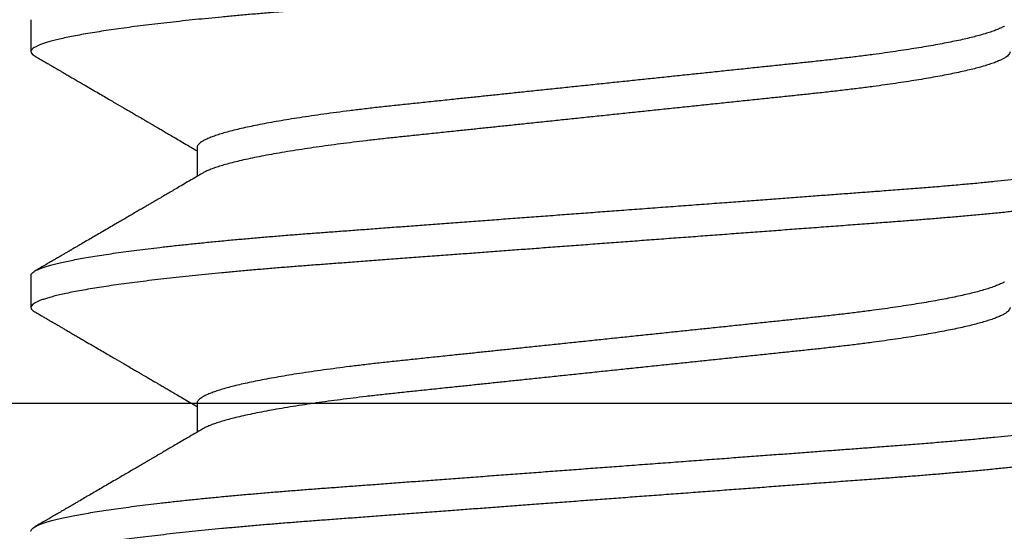
# Model space of a CAD drawing. Extents: x -36 to 900, y 0 to 124.
# Drawn here: x 867 to 867, y 50 to 50 of the extents above; entities that cross this region are included whole.
import ezdxf

# ---------------------------------------------------------------- set-up
doc = ezdxf.new("R2010")
doc.units = 0
doc.header["$LTSCALE"] = 4
doc.header["$MEASUREMENT"] = 0
doc.header["$PDMODE"] = 35
doc.layers.get('DEFPOINTS').update_dxf_attribs({"linetype": 'CONTINUOUS'})
for name, color, linetype in [('ALUMINUM', 251, 'CONTINUOUS'), ('DIMS', 5, 'CONTINUOUS'), ('STEEL', 172, 'CONTINUOUS')]:
    doc.layers.add(name, color=color, linetype=linetype)
doc.styles.get("Standard").update_dxf_attribs({"font": 'romans.shx'})
doc.dimstyles.new('inches & mm', dxfattribs={"dimtxt": 1, "dimasz": 1, "dimexe": 0.7, "dimexo": 0.7, "dimgap": 0.375, "dimtad": 0, "dimdec": 4, "dimzin": 1, "dimdsep": 46, "dimlunit": 5, "dimtxsty": 'Standard', "dimcen": 0, "dimclrd": 256, "dimclre": 256, "dimclrt": 256, "dimadec": 0, "dimazin": 0, "dimtfac": 1, "dimtdec": 4, "dimtofl": 0, "dimtmove": 2, "dimatfit": 3, "dimfxl": 1, "dimtolj": 1, "dimtzin": 0, "dimarcsym": 0})

# ---------------------------------------------------------------- blocks, each defined once
blk = doc.blocks.new('A$C4BF4315F')
at = {"layer": 'ALUMINUM'}
blk.add_line((-0.290081, -0.198877), (0.347919, -0.198877), dxfattribs=at)
blk = doc.blocks.new('*D556')
at = {"layer": 'DEFPOINTS', "color": 0, "transparency": 16777216}
for p in [(872.881363, 50.551358), (866.28242, 49.76294), (866.28242, 49.083388)]:
    blk.add_point(p, dxfattribs=at)
at = {"layer": 'DIMS', "lineweight": -2, "transparency": 16777216}
for p, q in [((872.881363, 50.420108), (872.881363, 48.952138)), ((866.28242, 49.63169), (866.28242, 48.952138)), ((866.46992, 49.083388), (868.899972, 49.083388)), ((872.693863, 49.083388), (870.263811, 49.083388))]:
    blk.add_line(p, q, dxfattribs=at)
at = {"layer": 'DIMS', "transparency": 16777216}
for points in [[(866.46992, 49.114638), (866.46992, 49.052138), (866.28242, 49.083388)], [(872.693863, 49.114638), (872.693863, 49.052138), (872.881363, 49.083388)]]:
    blk.add_solid(points, dxfattribs=at)
at = {"layer": 'DIMS', "transparency": 16777216, "insert": (869.581891, 49.083388), "char_height": 0.1875, "attachment_point": 5}
blk.add_mtext('\\A1;6{\\H1x;\\S5/8;} [168]', dxfattribs=at)
blk = doc.blocks.new('A$C05464798')
at = {"layer": 'STEEL'}
h = blk.add_hatch(dxfattribs=at)
h.set_pattern_fill('ANSI31', color=256, angle=90)
h.set_pattern_definition([(135, (-69.61457, 5.48532), (-0.08838835, -0.08838835), [])])
h.paths.add_polyline_path([(6, 0), (6, 0.125), (0, 0.125), (0, 0)])
blk.add_lwpolyline([(0, 0), (6, 0), (6, 0.125), (0, 0.125)], close=True, dxfattribs=at)
blk = doc.blocks.new('A$C2697c432')
at = {"layer": 'STEEL', "lineweight": 25}
for p, q in [((-0.056, 0.1625), (-0.056, 0.159375)), ((-0.039762, 0.15), (-0.039762, 0.14718)), ((-0.056, 0.1375), (-0.056, 0.134375)), ((-0.039762, 0.125), (-0.039762, 0.12218))]:
    blk.add_line(p, q, dxfattribs=at)
for points, knots in [([(0.056, 0.171875), (0.055994, 0.171836), (0.055983, 0.171757), (0.055891, 0.171636), (0.055742, 0.171512), (0.05553, 0.171386), (0.055255, 0.171257), (0.054917, 0.171125), (0.054515, 0.170991), (0.054056, 0.170858), (0.053544, 0.170724), (0.052982, 0.170592), (0.052363, 0.170459), (0.051686, 0.170324), (0.050952, 0.170188), (0.050178, 0.170055), (0.049368, 0.169924), (0.048526, 0.169795), (0.047637, 0.169666), (0.046704, 0.169537), (0.045689, 0.169404), (0.044588, 0.169266), (0.043397, 0.169124), (0.042159, 0.168984), (0.040875, 0.168845), (0.039549, 0.168707), (0.038184, 0.168572), (0.036782, 0.168438), (0.03537, 0.168309), (0.033953, 0.168184), (0.032535, 0.168064), (0.031095, 0.167947), (0.029636, 0.167832), (0.028157, 0.16772), (0.026561, 0.167601), (0.024835, 0.167473), (0.02297, 0.167334), (0.021058, 0.167192), (0.019174, 0.167052), (0.017324, 0.166914), (0.015516, 0.166779), (0.013681, 0.166643), (0.011822, 0.166505), (0.009943, 0.166365), (0.008047, 0.166224), (0.006136, 0.166082), (0.004246, 0.165941), (0.002381, 0.165802), (0.000544, 0.165665), (-0.001294, 0.165529), (-0.00313, 0.165392), (-0.004961, 0.165256), (-0.006749, 0.165123), (-0.008492, 0.164993), (-0.010189, 0.164867), (-0.011871, 0.164742), (-0.013537, 0.164618), (-0.015248, 0.164491), (-0.016998, 0.16436), (-0.018782, 0.164227), (-0.020536, 0.164097), (-0.022255, 0.163969), (-0.023939, 0.163844), (-0.025584, 0.163721), (-0.027191, 0.163602), (-0.028744, 0.163487), (-0.030252, 0.16337), (-0.031721, 0.163253), (-0.033169, 0.163132), (-0.034593, 0.16301), (-0.035982, 0.162886), (-0.037333, 0.16276), (-0.038646, 0.162633), (-0.039925, 0.162504), (-0.041182, 0.162372), (-0.042413, 0.162238), (-0.043614, 0.1621), (-0.044769, 0.161962), (-0.045876, 0.161822), (-0.046933, 0.161682), (-0.047937, 0.161542), (-0.048887, 0.161401), (-0.049795, 0.161258), (-0.050657, 0.161114), (-0.051467, 0.160968), (-0.052213, 0.160822), (-0.052892, 0.160678), (-0.053504, 0.160536), (-0.054036, 0.160398), (-0.054492, 0.160265), (-0.054879, 0.160138), (-0.055208, 0.160013), (-0.055479, 0.15989), (-0.055694, 0.159769), (-0.055862, 0.159643), (-0.055971, 0.159514), (-0.056012, 0.159382), (-0.05598, 0.15925), (-0.055873, 0.159119), (-0.055745, 0.159014), (-0.055636, 0.158954), (-0.055604, 0.158936)], [0, 0, 0, 0, 0.009925, 0.019932, 0.030017, 0.040174, 0.050399, 0.060688, 0.071033, 0.081431, 0.091356, 0.101317, 0.11131, 0.12133, 0.13137, 0.141427, 0.150919, 0.160415, 0.169912, 0.179404, 0.188887, 0.199454, 0.209998, 0.220513, 0.230992, 0.24143, 0.25182, 0.262158, 0.272437, 0.282146, 0.291793, 0.301375, 0.310886, 0.320324, 0.329747, 0.340947, 0.352244, 0.363632, 0.375104, 0.385412, 0.395776, 0.40619, 0.416649, 0.427146, 0.437676, 0.448232, 0.458808, 0.468872, 0.478943, 0.489015, 0.499084, 0.509143, 0.519188, 0.52864, 0.53807, 0.547473, 0.556844, 0.566181, 0.576554, 0.586873, 0.597131, 0.607324, 0.617447, 0.627495, 0.637462, 0.647367, 0.656952, 0.666611, 0.676341, 0.686136, 0.695992, 0.705728, 0.715514, 0.725346, 0.735218, 0.745463, 0.755741, 0.766046, 0.776373, 0.786714, 0.797065, 0.80742, 0.817772, 0.828609, 0.839429, 0.850226, 0.860994, 0.871726, 0.882416, 0.892298, 0.902134, 0.911918, 0.921646, 0.931313, 0.940916, 0.952145, 0.963272, 0.974388, 0.985607, 0.995705, 1, 1, 1, 1]), ([(0.039194, 0.161865), (0.039178, 0.161855), (0.03908, 0.161792), (0.038834, 0.161673), (0.038452, 0.161508), (0.037995, 0.16134), (0.037471, 0.16117), (0.036896, 0.161002), (0.036276, 0.160838), (0.03562, 0.160677), (0.03491, 0.160516), (0.034147, 0.160355), (0.033333, 0.160194), (0.03247, 0.160034), (0.031561, 0.159874), (0.030607, 0.159716), (0.029611, 0.159559), (0.028576, 0.159404), (0.027505, 0.159251), (0.026334, 0.159091), (0.025061, 0.158927), (0.023681, 0.158757), (0.02227, 0.158593), (0.020865, 0.158437), (0.019467, 0.15829), (0.018073, 0.158144), (0.016639, 0.157994), (0.015166, 0.157839), (0.013655, 0.157681), (0.012111, 0.157519), (0.01058, 0.157359), (0.009068, 0.1572), (0.007581, 0.157044), (0.006077, 0.156887), (0.00456, 0.156728), (0.003032, 0.156568), (0.001498, 0.156407), (-0.00004, 0.156246), (-0.001578, 0.156085), (-0.003112, 0.155924), (-0.004639, 0.155764), (-0.006155, 0.155605), (-0.00763, 0.15545), (-0.00906, 0.155301), (-0.010445, 0.155155), (-0.011809, 0.155013), (-0.013151, 0.154872), (-0.014581, 0.154722), (-0.016087, 0.154564), (-0.01766, 0.154399), (-0.019185, 0.154239), (-0.02067, 0.154084), (-0.022122, 0.153924), (-0.023517, 0.153762), (-0.024856, 0.153599), (-0.026135, 0.153435), (-0.027376, 0.153267), (-0.028576, 0.153097), (-0.029711, 0.152926), (-0.03078, 0.152757), (-0.031783, 0.152588), (-0.032735, 0.152418), (-0.033634, 0.152248), (-0.034477, 0.152077), (-0.035261, 0.151906), (-0.035993, 0.151733), (-0.036667, 0.151561), (-0.037281, 0.151388), (-0.037828, 0.151217), (-0.038306, 0.151048), (-0.038716, 0.150881), (-0.039058, 0.150718), (-0.039325, 0.150563), (-0.039523, 0.150415), (-0.039661, 0.150275), (-0.039738, 0.150139), (-0.03977, 0.150049), (-0.039761, 0.150002), (-0.039761, 0.15)], [0, 0, 0, 0, 0.002548, 0.016365, 0.030271, 0.044257, 0.058309, 0.072417, 0.085386, 0.098381, 0.111393, 0.12441, 0.137424, 0.150424, 0.1634, 0.176343, 0.189243, 0.202091, 0.214877, 0.227593, 0.242477, 0.257238, 0.271864, 0.286341, 0.299613, 0.312957, 0.326431, 0.340027, 0.353735, 0.367545, 0.381446, 0.394258, 0.407128, 0.420047, 0.433005, 0.445992, 0.458999, 0.472015, 0.485031, 0.498037, 0.511023, 0.523979, 0.536896, 0.549029, 0.561112, 0.573135, 0.585092, 0.596976, 0.611801, 0.626487, 0.641022, 0.655441, 0.669984, 0.684679, 0.698661, 0.712756, 0.726952, 0.741237, 0.755599, 0.769299, 0.783045, 0.796825, 0.810629, 0.824445, 0.83826, 0.852063, 0.866224, 0.880346, 0.894418, 0.908428, 0.922362, 0.93621, 0.949961, 0.962472, 0.974884, 0.987191, 0.999385, 1, 1, 1, 1]), ([(-0.055612, 0.158936), (-0.055464, 0.158851), (-0.055191, 0.158692), (-0.054816, 0.158474), (-0.054525, 0.158304), (-0.054309, 0.158179), (-0.054158, 0.158091), (-0.054045, 0.158025), (-0.053964, 0.157978), (-0.053904, 0.157943), (-0.053847, 0.15791), (-0.053779, 0.157871), (-0.053694, 0.157821), (-0.053593, 0.157762), (-0.053445, 0.157676), (-0.053244, 0.157559), (-0.05298, 0.157406), (-0.052664, 0.157222), (-0.052297, 0.157009), (-0.051892, 0.156773), (-0.051476, 0.156531), (-0.05107, 0.156294), (-0.050582, 0.15601), (-0.050023, 0.155684), (-0.049402, 0.155323), (-0.048826, 0.154988), (-0.048295, 0.154678), (-0.047658, 0.154307), (-0.046885, 0.153856), (-0.04621, 0.153462), (-0.045773, 0.153208), (-0.045597, 0.153105), (-0.045439, 0.153012), (-0.045301, 0.152932), (-0.045183, 0.152863), (-0.045075, 0.1528), (-0.044957, 0.152731), (-0.044802, 0.152641), (-0.044622, 0.152536), (-0.044443, 0.152431), (-0.044281, 0.152336), (-0.044105, 0.152234), (-0.043885, 0.152106), (-0.043605, 0.151942), (-0.043264, 0.151743), (-0.042862, 0.151508), (-0.042399, 0.151237), (-0.041876, 0.150932), (-0.041292, 0.15059), (-0.040648, 0.150213), (-0.040131, 0.149911), (-0.039829, 0.149734), (-0.039762, 0.149695)], [0, 0, 0, 0, 0.027885, 0.051572, 0.071063, 0.082928, 0.092434, 0.099579, 0.104366, 0.107741, 0.110918, 0.115177, 0.120518, 0.12694, 0.134443, 0.148419, 0.165064, 0.184378, 0.208034, 0.234538, 0.261046, 0.286667, 0.311402, 0.353368, 0.392511, 0.428832, 0.462331, 0.493096, 0.549346, 0.608734, 0.620758, 0.632046, 0.64205, 0.650772, 0.658211, 0.664369, 0.671197, 0.680463, 0.693842, 0.705193, 0.714454, 0.724499, 0.738379, 0.756093, 0.77764, 0.803017, 0.832224, 0.865256, 0.902113, 0.942791, 0.987286, 1, 1, 1, 1]), ([(0.039756, 0.159375), (0.039758, 0.159365), (0.039769, 0.159302), (0.039717, 0.159186), (0.039599, 0.159028), (0.039408, 0.158869), (0.039157, 0.158711), (0.038838, 0.158548), (0.038451, 0.158383), (0.037995, 0.158215), (0.037471, 0.158045), (0.036896, 0.157877), (0.036276, 0.157713), (0.03562, 0.157552), (0.03491, 0.157391), (0.034147, 0.15723), (0.033333, 0.157069), (0.03247, 0.156909), (0.031561, 0.156749), (0.030607, 0.156591), (0.029611, 0.156434), (0.028576, 0.156279), (0.027505, 0.156126), (0.026334, 0.155966), (0.025061, 0.155802), (0.023681, 0.155632), (0.02227, 0.155468), (0.020865, 0.155312), (0.019467, 0.155165), (0.018073, 0.155019), (0.016639, 0.154869), (0.015166, 0.154714), (0.013655, 0.154556), (0.012111, 0.154394), (0.01058, 0.154234), (0.009068, 0.154075), (0.007581, 0.153919), (0.006077, 0.153762), (0.00456, 0.153603), (0.003032, 0.153443), (0.001498, 0.153282), (-0.00004, 0.153121), (-0.001578, 0.15296), (-0.003112, 0.152799), (-0.004639, 0.152639), (-0.006155, 0.15248), (-0.00763, 0.152325), (-0.00906, 0.152176), (-0.010445, 0.15203), (-0.011809, 0.151888), (-0.013151, 0.151747), (-0.01456, 0.151599), (-0.016027, 0.151445), (-0.017544, 0.151287), (-0.019015, 0.151132), (-0.020449, 0.150983), (-0.021851, 0.150829), (-0.023199, 0.150675), (-0.024495, 0.150519), (-0.025736, 0.150362), (-0.026943, 0.150202), (-0.028113, 0.150039), (-0.029262, 0.14987), (-0.030382, 0.149696), (-0.031468, 0.149517), (-0.032497, 0.149337), (-0.033466, 0.149156), (-0.034373, 0.148974), (-0.035214, 0.148792), (-0.035978, 0.148612), (-0.036667, 0.148436), (-0.037281, 0.148263), (-0.037828, 0.148092), (-0.038307, 0.147923), (-0.038714, 0.147756), (-0.03901, 0.147619), (-0.039145, 0.147538), (-0.03919, 0.14751)], [0, 0, 0, 0, 0.002933, 0.017341, 0.031902, 0.045507, 0.059222, 0.073039, 0.086945, 0.10093, 0.114982, 0.129089, 0.142058, 0.155053, 0.168064, 0.181081, 0.194094, 0.207094, 0.22007, 0.233013, 0.245912, 0.25876, 0.271546, 0.284261, 0.299145, 0.313905, 0.32853, 0.343007, 0.356279, 0.369622, 0.383096, 0.396692, 0.4104, 0.424209, 0.438109, 0.450921, 0.463791, 0.476709, 0.489666, 0.502653, 0.51566, 0.528676, 0.541691, 0.554697, 0.567682, 0.580638, 0.593554, 0.605688, 0.617769, 0.629793, 0.641749, 0.653633, 0.667903, 0.682045, 0.696047, 0.709924, 0.723896, 0.738009, 0.751436, 0.764971, 0.778602, 0.79232, 0.806113, 0.820667, 0.835279, 0.849935, 0.86462, 0.879321, 0.894023, 0.908712, 0.922872, 0.936994, 0.951066, 0.965075, 0.979009, 0.992857, 1, 1, 1, 1]), ([(-0.055998, 0.1375), (-0.055998, 0.137504), (-0.056007, 0.137545), (-0.055973, 0.137624), (-0.05589, 0.13774), (-0.055747, 0.137858), (-0.05555, 0.137978), (-0.055299, 0.138099), (-0.054991, 0.138223), (-0.054624, 0.138349), (-0.054197, 0.138478), (-0.053707, 0.13861), (-0.053157, 0.138743), (-0.052549, 0.138877), (-0.051882, 0.139013), (-0.051156, 0.13915), (-0.050374, 0.139287), (-0.049535, 0.139425), (-0.048642, 0.139563), (-0.047695, 0.139701), (-0.046696, 0.139839), (-0.045646, 0.139977), (-0.044549, 0.140114), (-0.043367, 0.140254), (-0.042098, 0.140398), (-0.040739, 0.140545), (-0.039333, 0.14069), (-0.037884, 0.140832), (-0.03644, 0.140969), (-0.03501, 0.141098), (-0.0336, 0.141221), (-0.032165, 0.141341), (-0.030708, 0.141459), (-0.029241, 0.141574), (-0.027761, 0.141685), (-0.026263, 0.141796), (-0.024732, 0.14191), (-0.023155, 0.142027), (-0.021534, 0.142148), (-0.01987, 0.142272), (-0.018176, 0.142398), (-0.016453, 0.142526), (-0.014705, 0.142656), (-0.012934, 0.142788), (-0.011141, 0.142921), (-0.009331, 0.143056), (-0.007506, 0.143192), (-0.005669, 0.143328), (-0.003822, 0.143466), (-0.001969, 0.143604), (-0.000113, 0.143742), (0.001806, 0.143884), (0.003783, 0.144031), (0.005814, 0.144183), (0.007833, 0.144333), (0.009838, 0.144482), (0.011761, 0.144625), (0.013603, 0.144762), (0.015362, 0.144893), (0.017098, 0.145022), (0.018806, 0.145149), (0.020476, 0.145274), (0.022106, 0.145395), (0.023694, 0.145513), (0.025248, 0.145629), (0.026863, 0.145749), (0.028539, 0.145873), (0.030275, 0.146006), (0.031983, 0.146143), (0.033661, 0.146284), (0.035306, 0.146428), (0.036836, 0.146568), (0.038253, 0.146704), (0.039563, 0.146834), (0.040836, 0.146966), (0.04207, 0.147099), (0.043263, 0.147234), (0.044413, 0.14737), (0.045553, 0.147511), (0.046676, 0.147658), (0.047773, 0.14781), (0.048807, 0.147962), (0.049777, 0.148113), (0.050651, 0.14826), (0.051436, 0.148402), (0.052138, 0.148538), (0.052782, 0.148673), (0.053368, 0.148807), (0.053891, 0.148938), (0.054353, 0.149067), (0.054755, 0.149194), (0.0551, 0.149319), (0.055407, 0.149449), (0.055663, 0.149585), (0.055856, 0.149725), (0.055971, 0.149861), (0.056012, 0.149993), (0.05598, 0.150125), (0.055874, 0.150255), (0.055747, 0.150359), (0.055639, 0.150419), (0.055604, 0.150439)], [0, 0, 0, 0, 0.000965, 0.010479, 0.020067, 0.029727, 0.039279, 0.048892, 0.058561, 0.068282, 0.078251, 0.088264, 0.098316, 0.108402, 0.118516, 0.128654, 0.13881, 0.148978, 0.159152, 0.169327, 0.179497, 0.189657, 0.199801, 0.209923, 0.221025, 0.232088, 0.243104, 0.254066, 0.264968, 0.274799, 0.284572, 0.29428, 0.30392, 0.313487, 0.322813, 0.33216, 0.34158, 0.351068, 0.360816, 0.370627, 0.380497, 0.39042, 0.400393, 0.410409, 0.420464, 0.430553, 0.44067, 0.45081, 0.460966, 0.471135, 0.481309, 0.491484, 0.50267, 0.513842, 0.524993, 0.536115, 0.547201, 0.55722, 0.567198, 0.577131, 0.587014, 0.596841, 0.606434, 0.615966, 0.625431, 0.634827, 0.645927, 0.65708, 0.668333, 0.679681, 0.691115, 0.70263, 0.712558, 0.722534, 0.732554, 0.742612, 0.752703, 0.762823, 0.772964, 0.784138, 0.795326, 0.806518, 0.817709, 0.828889, 0.839017, 0.849125, 0.859207, 0.869259, 0.879276, 0.889073, 0.898826, 0.908531, 0.918181, 0.929595, 0.940919, 0.952148, 0.963275, 0.974391, 0.98561, 0.995303, 1, 1, 1, 1]), ([(-0.039198, 0.14751), (-0.039457, 0.147358), (-0.039951, 0.147069), (-0.040658, 0.146655), (-0.041297, 0.146282), (-0.041866, 0.145949), (-0.042366, 0.145657), (-0.042798, 0.145405), (-0.043149, 0.145199), (-0.043426, 0.145038), (-0.043633, 0.144917), (-0.043788, 0.144826), (-0.043895, 0.144764), (-0.043981, 0.144714), (-0.04407, 0.144661), (-0.044184, 0.144595), (-0.044375, 0.144484), (-0.044649, 0.144324), (-0.045014, 0.14411), (-0.045428, 0.143869), (-0.045882, 0.143604), (-0.046357, 0.143327), (-0.046835, 0.143048), (-0.047304, 0.142775), (-0.048011, 0.142363), (-0.048938, 0.141823), (-0.05007, 0.141163), (-0.050903, 0.140678), (-0.051454, 0.140357), (-0.051721, 0.140202), (-0.051919, 0.140086), (-0.052046, 0.140013), (-0.052115, 0.139973), (-0.052168, 0.139941), (-0.052218, 0.139912), (-0.05228, 0.139876), (-0.052371, 0.139824), (-0.052495, 0.139752), (-0.052653, 0.13966), (-0.052845, 0.139548), (-0.053072, 0.139416), (-0.053355, 0.139251), (-0.053697, 0.139052), (-0.054106, 0.138814), (-0.054564, 0.138548), (-0.055071, 0.138253), (-0.055426, 0.138047), (-0.055612, 0.137939)], [0, 0, 0, 0, 0.047311, 0.090426, 0.129342, 0.164055, 0.194562, 0.22086, 0.242947, 0.258817, 0.27146, 0.280876, 0.287062, 0.291123, 0.296516, 0.30349, 0.31195, 0.331297, 0.353574, 0.378783, 0.406925, 0.436541, 0.465657, 0.494262, 0.522354, 0.594761, 0.663635, 0.729238, 0.747021, 0.764257, 0.778099, 0.783197, 0.78738, 0.790649, 0.793032, 0.796521, 0.801974, 0.809518, 0.819152, 0.830878, 0.844695, 0.860604, 0.882455, 0.90732, 0.935198, 0.966091, 1, 1, 1, 1]), ([(0.056, 0.146875), (0.055994, 0.146836), (0.055983, 0.146757), (0.055891, 0.146636), (0.055742, 0.146512), (0.05553, 0.146386), (0.055255, 0.146257), (0.054917, 0.146125), (0.054515, 0.145991), (0.054056, 0.145858), (0.053544, 0.145724), (0.052982, 0.145592), (0.052363, 0.145459), (0.051686, 0.145324), (0.050952, 0.145188), (0.050178, 0.145055), (0.049368, 0.144924), (0.048526, 0.144795), (0.047637, 0.144666), (0.046704, 0.144537), (0.045689, 0.144404), (0.044588, 0.144266), (0.043397, 0.144124), (0.042159, 0.143984), (0.040875, 0.143845), (0.039549, 0.143707), (0.038184, 0.143572), (0.036782, 0.143438), (0.03537, 0.143309), (0.033953, 0.143184), (0.032535, 0.143064), (0.031095, 0.142947), (0.029636, 0.142832), (0.028157, 0.14272), (0.026561, 0.142601), (0.024835, 0.142473), (0.02297, 0.142334), (0.021058, 0.142192), (0.019174, 0.142052), (0.017324, 0.141914), (0.015516, 0.141779), (0.013681, 0.141643), (0.011822, 0.141505), (0.009943, 0.141365), (0.008047, 0.141224), (0.006136, 0.141082), (0.004246, 0.140941), (0.002381, 0.140802), (0.000544, 0.140665), (-0.001294, 0.140529), (-0.00313, 0.140392), (-0.004961, 0.140256), (-0.006749, 0.140123), (-0.008492, 0.139993), (-0.010189, 0.139867), (-0.011871, 0.139742), (-0.013537, 0.139618), (-0.015248, 0.139491), (-0.016998, 0.13936), (-0.018782, 0.139227), (-0.020536, 0.139097), (-0.022255, 0.138969), (-0.023939, 0.138844), (-0.025584, 0.138721), (-0.027191, 0.138602), (-0.028744, 0.138487), (-0.030252, 0.13837), (-0.031721, 0.138253), (-0.033169, 0.138132), (-0.034593, 0.13801), (-0.035982, 0.137886), (-0.037333, 0.13776), (-0.038646, 0.137633), (-0.039925, 0.137504), (-0.041182, 0.137372), (-0.042413, 0.137238), (-0.043614, 0.1371), (-0.044769, 0.136962), (-0.045876, 0.136822), (-0.046933, 0.136682), (-0.047937, 0.136542), (-0.048887, 0.136401), (-0.049795, 0.136258), (-0.050657, 0.136114), (-0.051467, 0.135968), (-0.052213, 0.135822), (-0.052892, 0.135678), (-0.053504, 0.135536), (-0.054036, 0.135398), (-0.054492, 0.135265), (-0.054879, 0.135138), (-0.055208, 0.135013), (-0.055479, 0.13489), (-0.055694, 0.134769), (-0.055862, 0.134643), (-0.055971, 0.134514), (-0.056012, 0.134382), (-0.05598, 0.13425), (-0.055873, 0.134119), (-0.055745, 0.134014), (-0.055636, 0.133954), (-0.055604, 0.133936)], [0, 0, 0, 0, 0.009925, 0.019932, 0.030017, 0.040174, 0.050399, 0.060688, 0.071033, 0.081431, 0.091356, 0.101317, 0.11131, 0.12133, 0.13137, 0.141427, 0.150919, 0.160415, 0.169912, 0.179404, 0.188887, 0.199454, 0.209998, 0.220513, 0.230992, 0.24143, 0.25182, 0.262158, 0.272437, 0.282146, 0.291793, 0.301375, 0.310886, 0.320324, 0.329747, 0.340947, 0.352244, 0.363632, 0.375104, 0.385412, 0.395776, 0.40619, 0.416649, 0.427146, 0.437676, 0.448232, 0.458808, 0.468872, 0.478943, 0.489015, 0.499084, 0.509143, 0.519188, 0.52864, 0.53807, 0.547473, 0.556844, 0.566181, 0.576554, 0.586873, 0.597131, 0.607324, 0.617447, 0.627495, 0.637462, 0.647367, 0.656952, 0.666611, 0.676341, 0.686136, 0.695992, 0.705728, 0.715514, 0.725346, 0.735218, 0.745463, 0.755741, 0.766046, 0.776373, 0.786714, 0.797065, 0.80742, 0.817772, 0.828609, 0.839429, 0.850226, 0.860994, 0.871726, 0.882416, 0.892298, 0.902134, 0.911918, 0.921646, 0.931313, 0.940916, 0.952145, 0.963272, 0.974388, 0.985607, 0.995705, 1, 1, 1, 1]), ([(0.039194, 0.136865), (0.039178, 0.136855), (0.03908, 0.136792), (0.038834, 0.136673), (0.038452, 0.136508), (0.037995, 0.13634), (0.037471, 0.13617), (0.036896, 0.136002), (0.036276, 0.135838), (0.03562, 0.135677), (0.03491, 0.135516), (0.034147, 0.135355), (0.033333, 0.135194), (0.03247, 0.135034), (0.031561, 0.134874), (0.030607, 0.134716), (0.029611, 0.134559), (0.028576, 0.134404), (0.027505, 0.134251), (0.026334, 0.134091), (0.025061, 0.133927), (0.023681, 0.133757), (0.02227, 0.133593), (0.020865, 0.133437), (0.019467, 0.13329), (0.018073, 0.133144), (0.016639, 0.132994), (0.015166, 0.132839), (0.013655, 0.132681), (0.012111, 0.132519), (0.01058, 0.132359), (0.009068, 0.1322), (0.007581, 0.132044), (0.006077, 0.131887), (0.00456, 0.131728), (0.003032, 0.131568), (0.001498, 0.131407), (-0.00004, 0.131246), (-0.001578, 0.131085), (-0.003112, 0.130924), (-0.004639, 0.130764), (-0.006155, 0.130605), (-0.00763, 0.13045), (-0.00906, 0.130301), (-0.010445, 0.130155), (-0.011809, 0.130013), (-0.013151, 0.129872), (-0.014581, 0.129722), (-0.016087, 0.129564), (-0.01766, 0.129399), (-0.019185, 0.129239), (-0.02067, 0.129084), (-0.022122, 0.128924), (-0.023517, 0.128762), (-0.024856, 0.128599), (-0.026135, 0.128435), (-0.027376, 0.128267), (-0.028576, 0.128097), (-0.029711, 0.127926), (-0.03078, 0.127757), (-0.031783, 0.127588), (-0.032735, 0.127418), (-0.033634, 0.127248), (-0.034477, 0.127077), (-0.035261, 0.126906), (-0.035993, 0.126733), (-0.036667, 0.126561), (-0.037281, 0.126388), (-0.037828, 0.126217), (-0.038306, 0.126048), (-0.038716, 0.125881), (-0.039058, 0.125718), (-0.039325, 0.125563), (-0.039523, 0.125415), (-0.039661, 0.125275), (-0.039738, 0.125139), (-0.03977, 0.125049), (-0.039761, 0.125002), (-0.039761, 0.125)], [0, 0, 0, 0, 0.002548, 0.016365, 0.030271, 0.044257, 0.058309, 0.072417, 0.085386, 0.098381, 0.111393, 0.12441, 0.137424, 0.150424, 0.1634, 0.176343, 0.189243, 0.202091, 0.214877, 0.227593, 0.242477, 0.257238, 0.271864, 0.286341, 0.299613, 0.312957, 0.326431, 0.340027, 0.353735, 0.367545, 0.381446, 0.394258, 0.407128, 0.420047, 0.433005, 0.445992, 0.458999, 0.472015, 0.485031, 0.498037, 0.511023, 0.523979, 0.536896, 0.549029, 0.561112, 0.573135, 0.585092, 0.596976, 0.611801, 0.626487, 0.641022, 0.655441, 0.669984, 0.684679, 0.698661, 0.712756, 0.726952, 0.741237, 0.755599, 0.769299, 0.783045, 0.796825, 0.810629, 0.824445, 0.83826, 0.852063, 0.866224, 0.880346, 0.894418, 0.908428, 0.922362, 0.93621, 0.949961, 0.962472, 0.974884, 0.987191, 0.999385, 1, 1, 1, 1]), ([(-0.055612, 0.133936), (-0.055464, 0.133851), (-0.055191, 0.133692), (-0.054816, 0.133474), (-0.054525, 0.133304), (-0.054309, 0.133179), (-0.054158, 0.133091), (-0.054045, 0.133025), (-0.053964, 0.132978), (-0.053904, 0.132943), (-0.053847, 0.13291), (-0.053779, 0.132871), (-0.053694, 0.132821), (-0.053593, 0.132762), (-0.053445, 0.132676), (-0.053244, 0.132559), (-0.05298, 0.132406), (-0.052664, 0.132222), (-0.052297, 0.132009), (-0.051892, 0.131773), (-0.051476, 0.131531), (-0.05107, 0.131294), (-0.050582, 0.13101), (-0.050023, 0.130684), (-0.049402, 0.130323), (-0.048826, 0.129988), (-0.048295, 0.129678), (-0.047658, 0.129307), (-0.046885, 0.128856), (-0.04621, 0.128462), (-0.045773, 0.128208), (-0.045597, 0.128105), (-0.045439, 0.128012), (-0.045301, 0.127932), (-0.045183, 0.127863), (-0.045075, 0.1278), (-0.044957, 0.127731), (-0.044802, 0.127641), (-0.044622, 0.127536), (-0.044443, 0.127431), (-0.044281, 0.127336), (-0.044105, 0.127234), (-0.043885, 0.127106), (-0.043605, 0.126942), (-0.043264, 0.126743), (-0.042862, 0.126508), (-0.042399, 0.126237), (-0.041876, 0.125932), (-0.041292, 0.12559), (-0.040648, 0.125213), (-0.040131, 0.124911), (-0.039829, 0.124734), (-0.039762, 0.124695)], [0, 0, 0, 0, 0.027885, 0.051572, 0.071063, 0.082928, 0.092434, 0.099579, 0.104366, 0.107741, 0.110918, 0.115177, 0.120518, 0.12694, 0.134443, 0.148419, 0.165064, 0.184378, 0.208034, 0.234538, 0.261046, 0.286667, 0.311402, 0.353368, 0.392511, 0.428832, 0.462331, 0.493096, 0.549346, 0.608734, 0.620758, 0.632046, 0.64205, 0.650772, 0.658211, 0.664369, 0.671197, 0.680463, 0.693842, 0.705193, 0.714454, 0.724499, 0.738379, 0.756093, 0.77764, 0.803017, 0.832224, 0.865256, 0.902113, 0.942791, 0.987286, 1, 1, 1, 1]), ([(0.039756, 0.134375), (0.039758, 0.134365), (0.039769, 0.134302), (0.039717, 0.134186), (0.039599, 0.134028), (0.039408, 0.133869), (0.039157, 0.133711), (0.038838, 0.133548), (0.038451, 0.133383), (0.037995, 0.133215), (0.037471, 0.133045), (0.036896, 0.132877), (0.036276, 0.132713), (0.03562, 0.132552), (0.03491, 0.132391), (0.034147, 0.13223), (0.033333, 0.132069), (0.03247, 0.131909), (0.031561, 0.131749), (0.030607, 0.131591), (0.029611, 0.131434), (0.028576, 0.131279), (0.027505, 0.131126), (0.026334, 0.130966), (0.025061, 0.130802), (0.023681, 0.130632), (0.02227, 0.130468), (0.020865, 0.130312), (0.019467, 0.130165), (0.018073, 0.130019), (0.016639, 0.129869), (0.015166, 0.129714), (0.013655, 0.129556), (0.012111, 0.129394), (0.01058, 0.129234), (0.009068, 0.129075), (0.007581, 0.128919), (0.006077, 0.128762), (0.00456, 0.128603), (0.003032, 0.128443), (0.001498, 0.128282), (-0.00004, 0.128121), (-0.001578, 0.12796), (-0.003112, 0.127799), (-0.004639, 0.127639), (-0.006155, 0.12748), (-0.00763, 0.127325), (-0.00906, 0.127176), (-0.010445, 0.12703), (-0.011809, 0.126888), (-0.013151, 0.126747), (-0.01456, 0.126599), (-0.016027, 0.126445), (-0.017544, 0.126287), (-0.019015, 0.126132), (-0.020449, 0.125983), (-0.021851, 0.125829), (-0.023199, 0.125675), (-0.024495, 0.125519), (-0.025736, 0.125362), (-0.026943, 0.125202), (-0.028113, 0.125039), (-0.029262, 0.12487), (-0.030382, 0.124696), (-0.031468, 0.124517), (-0.032497, 0.124337), (-0.033466, 0.124156), (-0.034373, 0.123974), (-0.035214, 0.123792), (-0.035978, 0.123612), (-0.036667, 0.123436), (-0.037281, 0.123263), (-0.037828, 0.123092), (-0.038307, 0.122923), (-0.038714, 0.122756), (-0.03901, 0.122619), (-0.039145, 0.122538), (-0.03919, 0.12251)], [0, 0, 0, 0, 0.002933, 0.017341, 0.031902, 0.045507, 0.059222, 0.073039, 0.086945, 0.10093, 0.114982, 0.129089, 0.142058, 0.155053, 0.168064, 0.181081, 0.194094, 0.207094, 0.22007, 0.233013, 0.245912, 0.25876, 0.271546, 0.284261, 0.299145, 0.313905, 0.32853, 0.343007, 0.356279, 0.369622, 0.383096, 0.396692, 0.4104, 0.424209, 0.438109, 0.450921, 0.463791, 0.476709, 0.489666, 0.502653, 0.51566, 0.528676, 0.541691, 0.554697, 0.567682, 0.580638, 0.593554, 0.605688, 0.617769, 0.629793, 0.641749, 0.653633, 0.667903, 0.682045, 0.696047, 0.709924, 0.723896, 0.738009, 0.751436, 0.764971, 0.778602, 0.79232, 0.806113, 0.820667, 0.835279, 0.849935, 0.86462, 0.879321, 0.894023, 0.908712, 0.922872, 0.936994, 0.951066, 0.965075, 0.979009, 0.992857, 1, 1, 1, 1]), ([(-0.055998, 0.1125), (-0.055998, 0.112504), (-0.056007, 0.112545), (-0.055973, 0.112624), (-0.05589, 0.11274), (-0.055747, 0.112858), (-0.05555, 0.112978), (-0.055299, 0.113099), (-0.054991, 0.113223), (-0.054624, 0.113349), (-0.054197, 0.113478), (-0.053707, 0.11361), (-0.053157, 0.113743), (-0.052549, 0.113877), (-0.051882, 0.114013), (-0.051156, 0.11415), (-0.050374, 0.114287), (-0.049535, 0.114425), (-0.048642, 0.114563), (-0.047695, 0.114701), (-0.046696, 0.114839), (-0.045646, 0.114977), (-0.044549, 0.115114), (-0.043367, 0.115254), (-0.042098, 0.115398), (-0.040739, 0.115545), (-0.039333, 0.11569), (-0.037884, 0.115832), (-0.03644, 0.115969), (-0.03501, 0.116098), (-0.0336, 0.116221), (-0.032165, 0.116341), (-0.030708, 0.116459), (-0.029241, 0.116574), (-0.027761, 0.116685), (-0.026263, 0.116796), (-0.024732, 0.11691), (-0.023155, 0.117027), (-0.021534, 0.117148), (-0.01987, 0.117272), (-0.018176, 0.117398), (-0.016453, 0.117526), (-0.014705, 0.117656), (-0.012934, 0.117788), (-0.011141, 0.117921), (-0.009331, 0.118056), (-0.007506, 0.118192), (-0.005669, 0.118328), (-0.003822, 0.118466), (-0.001969, 0.118604), (-0.000113, 0.118742), (0.001806, 0.118884), (0.003783, 0.119031), (0.005814, 0.119183), (0.007833, 0.119333), (0.009838, 0.119482), (0.011761, 0.119625), (0.013603, 0.119762), (0.015362, 0.119893), (0.017098, 0.120022), (0.018806, 0.120149), (0.020476, 0.120274), (0.022106, 0.120395), (0.023694, 0.120513), (0.025248, 0.120629), (0.026863, 0.120749), (0.028539, 0.120873), (0.030275, 0.121006), (0.031983, 0.121143), (0.033661, 0.121284), (0.035306, 0.121428), (0.036836, 0.121568), (0.038253, 0.121704), (0.039563, 0.121834), (0.040836, 0.121966), (0.04207, 0.122099), (0.043263, 0.122234), (0.044413, 0.12237), (0.045553, 0.122511), (0.046676, 0.122658), (0.047773, 0.12281), (0.048807, 0.122962), (0.049777, 0.123113), (0.050651, 0.12326), (0.051436, 0.123402), (0.052138, 0.123538), (0.052782, 0.123673), (0.053368, 0.123807), (0.053891, 0.123938), (0.054353, 0.124067), (0.054755, 0.124194), (0.0551, 0.124319), (0.055407, 0.124449), (0.055663, 0.124585), (0.055856, 0.124725), (0.055971, 0.124861), (0.056012, 0.124993), (0.05598, 0.125125), (0.055874, 0.125255), (0.055747, 0.125359), (0.055639, 0.125419), (0.055604, 0.125439)], [0, 0, 0, 0, 0.000965, 0.010479, 0.020067, 0.029727, 0.039279, 0.048892, 0.058561, 0.068282, 0.078251, 0.088264, 0.098316, 0.108402, 0.118516, 0.128654, 0.13881, 0.148978, 0.159152, 0.169327, 0.179497, 0.189657, 0.199801, 0.209923, 0.221025, 0.232088, 0.243104, 0.254066, 0.264968, 0.274799, 0.284572, 0.29428, 0.30392, 0.313487, 0.322813, 0.33216, 0.34158, 0.351068, 0.360816, 0.370627, 0.380497, 0.39042, 0.400393, 0.410409, 0.420464, 0.430553, 0.44067, 0.45081, 0.460966, 0.471135, 0.481309, 0.491484, 0.50267, 0.513842, 0.524993, 0.536115, 0.547201, 0.55722, 0.567198, 0.577131, 0.587014, 0.596841, 0.606434, 0.615966, 0.625431, 0.634827, 0.645927, 0.65708, 0.668333, 0.679681, 0.691115, 0.70263, 0.712558, 0.722534, 0.732554, 0.742612, 0.752703, 0.762823, 0.772964, 0.784138, 0.795326, 0.806518, 0.817709, 0.828889, 0.839017, 0.849125, 0.859207, 0.869259, 0.879276, 0.889073, 0.898826, 0.908531, 0.918181, 0.929595, 0.940919, 0.952148, 0.963275, 0.974391, 0.98561, 0.995303, 1, 1, 1, 1]), ([(-0.039198, 0.12251), (-0.039457, 0.122358), (-0.039951, 0.122069), (-0.040658, 0.121655), (-0.041297, 0.121282), (-0.041866, 0.120949), (-0.042366, 0.120657), (-0.042798, 0.120405), (-0.043149, 0.120199), (-0.043426, 0.120038), (-0.043633, 0.119917), (-0.043788, 0.119826), (-0.043895, 0.119764), (-0.043981, 0.119714), (-0.04407, 0.119661), (-0.044184, 0.119595), (-0.044375, 0.119484), (-0.044649, 0.119324), (-0.045014, 0.11911), (-0.045428, 0.118869), (-0.045882, 0.118604), (-0.046357, 0.118327), (-0.046835, 0.118048), (-0.047304, 0.117775), (-0.048011, 0.117363), (-0.048938, 0.116823), (-0.05007, 0.116163), (-0.050903, 0.115678), (-0.051454, 0.115357), (-0.051721, 0.115202), (-0.051919, 0.115086), (-0.052046, 0.115013), (-0.052115, 0.114973), (-0.052168, 0.114941), (-0.052218, 0.114912), (-0.05228, 0.114876), (-0.052371, 0.114824), (-0.052495, 0.114752), (-0.052653, 0.11466), (-0.052845, 0.114548), (-0.053072, 0.114416), (-0.053355, 0.114251), (-0.053697, 0.114052), (-0.054106, 0.113814), (-0.054564, 0.113548), (-0.055071, 0.113253), (-0.055426, 0.113047), (-0.055612, 0.112939)], [0, 0, 0, 0, 0.047311, 0.090426, 0.129342, 0.164055, 0.194562, 0.22086, 0.242947, 0.258817, 0.27146, 0.280876, 0.287062, 0.291123, 0.296516, 0.30349, 0.31195, 0.331297, 0.353574, 0.378783, 0.406925, 0.436541, 0.465657, 0.494262, 0.522354, 0.594761, 0.663635, 0.729238, 0.747021, 0.764257, 0.778099, 0.783197, 0.78738, 0.790649, 0.793032, 0.796521, 0.801974, 0.809518, 0.819152, 0.830878, 0.844695, 0.860604, 0.882455, 0.90732, 0.935198, 0.966091, 1, 1, 1, 1]), ([(0.056, 0.121875), (0.055994, 0.121836), (0.055983, 0.121757), (0.055891, 0.121636), (0.055742, 0.121512), (0.05553, 0.121386), (0.055255, 0.121257), (0.054917, 0.121125), (0.054515, 0.120991), (0.054056, 0.120858), (0.053544, 0.120724), (0.052982, 0.120592), (0.052363, 0.120459), (0.051686, 0.120324), (0.050952, 0.120188), (0.050178, 0.120055), (0.049368, 0.119924), (0.048526, 0.119795), (0.047637, 0.119666), (0.046704, 0.119537), (0.045689, 0.119404), (0.044588, 0.119266), (0.043397, 0.119124), (0.042159, 0.118984), (0.040875, 0.118845), (0.039549, 0.118707), (0.038184, 0.118572), (0.036782, 0.118438), (0.03537, 0.118309), (0.033953, 0.118184), (0.032535, 0.118064), (0.031095, 0.117947), (0.029636, 0.117832), (0.028157, 0.11772), (0.026561, 0.117601), (0.024835, 0.117473), (0.02297, 0.117334), (0.021058, 0.117192), (0.019174, 0.117052), (0.017324, 0.116914), (0.015516, 0.116779), (0.013681, 0.116643), (0.011822, 0.116505), (0.009943, 0.116365), (0.008047, 0.116224), (0.006136, 0.116082), (0.004246, 0.115941), (0.002381, 0.115802), (0.000544, 0.115665), (-0.001294, 0.115529), (-0.00313, 0.115392), (-0.004961, 0.115256), (-0.006749, 0.115123), (-0.008492, 0.114993), (-0.010189, 0.114867), (-0.011871, 0.114742), (-0.013537, 0.114618), (-0.015248, 0.114491), (-0.016998, 0.11436), (-0.018782, 0.114227), (-0.020536, 0.114097), (-0.022255, 0.113969), (-0.023939, 0.113844), (-0.025584, 0.113721), (-0.027191, 0.113602), (-0.028744, 0.113487), (-0.030252, 0.11337), (-0.031721, 0.113253), (-0.033169, 0.113132), (-0.034593, 0.11301), (-0.035982, 0.112886), (-0.037333, 0.11276), (-0.038646, 0.112633), (-0.039925, 0.112504), (-0.041182, 0.112372), (-0.042413, 0.112238), (-0.043614, 0.1121), (-0.044769, 0.111962), (-0.045876, 0.111822), (-0.046933, 0.111682), (-0.047937, 0.111542), (-0.048887, 0.111401), (-0.049795, 0.111258), (-0.050657, 0.111114), (-0.051467, 0.110968), (-0.052213, 0.110822), (-0.052892, 0.110678), (-0.053504, 0.110536), (-0.054036, 0.110398), (-0.054492, 0.110265), (-0.054879, 0.110138), (-0.055208, 0.110013), (-0.055479, 0.10989), (-0.055694, 0.109769), (-0.055862, 0.109643), (-0.055971, 0.109514), (-0.056012, 0.109382), (-0.05598, 0.10925), (-0.055873, 0.109119), (-0.055745, 0.109014), (-0.055636, 0.108954), (-0.055604, 0.108936)], [0, 0, 0, 0, 0.009925, 0.019932, 0.030017, 0.040174, 0.050399, 0.060688, 0.071033, 0.081431, 0.091356, 0.101317, 0.11131, 0.12133, 0.13137, 0.141427, 0.150919, 0.160415, 0.169912, 0.179404, 0.188887, 0.199454, 0.209998, 0.220513, 0.230992, 0.24143, 0.25182, 0.262158, 0.272437, 0.282146, 0.291793, 0.301375, 0.310886, 0.320324, 0.329747, 0.340947, 0.352244, 0.363632, 0.375104, 0.385412, 0.395776, 0.40619, 0.416649, 0.427146, 0.437676, 0.448232, 0.458808, 0.468872, 0.478943, 0.489015, 0.499084, 0.509143, 0.519188, 0.52864, 0.53807, 0.547473, 0.556844, 0.566181, 0.576554, 0.586873, 0.597131, 0.607324, 0.617447, 0.627495, 0.637462, 0.647367, 0.656952, 0.666611, 0.676341, 0.686136, 0.695992, 0.705728, 0.715514, 0.725346, 0.735218, 0.745463, 0.755741, 0.766046, 0.776373, 0.786714, 0.797065, 0.80742, 0.817772, 0.828609, 0.839429, 0.850226, 0.860994, 0.871726, 0.882416, 0.892298, 0.902134, 0.911918, 0.921646, 0.931313, 0.940916, 0.952145, 0.963272, 0.974388, 0.985607, 0.995705, 1, 1, 1, 1])]:
    blk.add_open_spline(points, degree=3, knots=knots, dxfattribs=at)

msp = doc.modelspace()

# ---------------------------------------------------------------- block references
at = {"layer": 'ALUMINUM', "xscale": -1}
msp.add_blockref('A$C4BF4315F', (866.795339, 49.946817), dxfattribs=at)
at = {"layer": 'STEEL'}
for name, p in [('A$C2697c432', (866.78242, 49.62294)), ('A$C05464798', (866.34492, 49.62294))]:
    msp.add_blockref(name, p, dxfattribs=at)

# ---------------------------------------------------------------- dimensions: what is measured, and where the dimension line sits
at = {"layer": 'DIMS'}
dim = msp.add_linear_dim(base=(866.28242, 49.083388), p1=(872.881363, 50.551358), p2=(866.28242, 49.76294), dimstyle='inches & mm', override={"dimscale": 0.1875}, dxfattribs=at)
dim.commit()
dim.dimension.update_dxf_attribs({"geometry": '*D556', "text_midpoint": (869.581891, 49.083388)})

doc.saveas('drawing.dxf')
